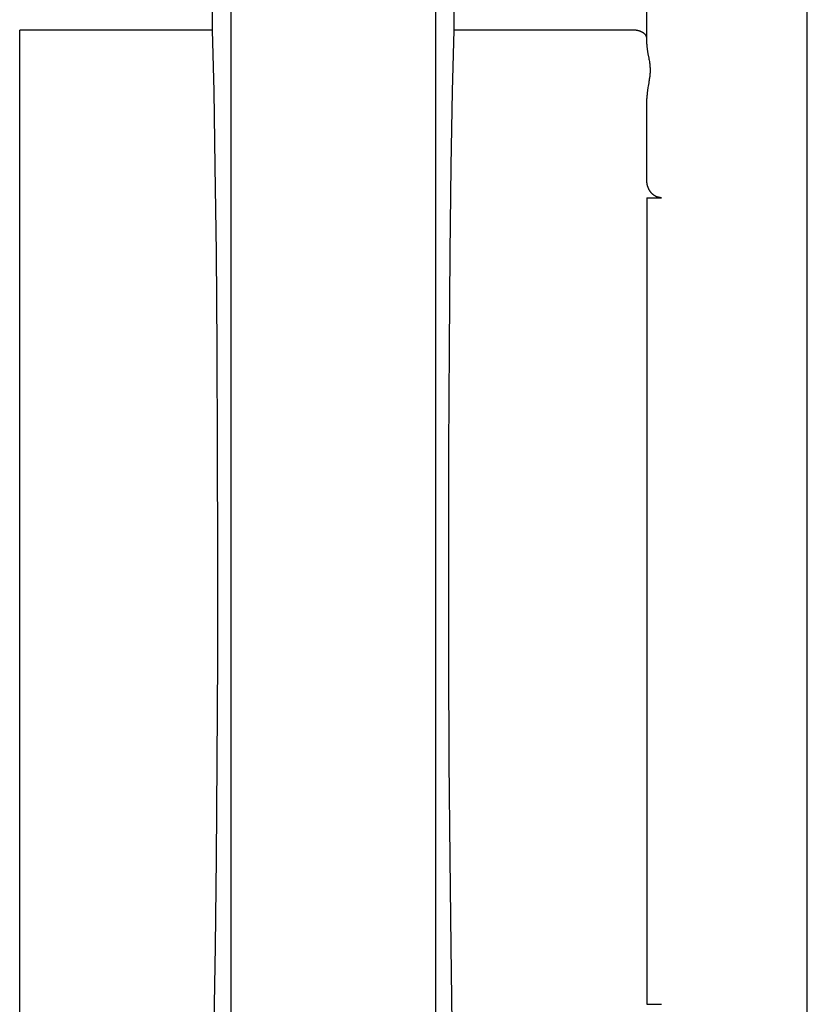
# Model space of a CAD drawing. Extents: x 0 to 594, y 0 to 420.
# Drawn here: x 180 to 191, y 301 to 315 of the extents above; entities that cross this region are included whole.
import ezdxf

# ---------------------------------------------------------------- set-up
doc = ezdxf.new("R2010")
doc.units = 0
doc.header["$LTSCALE"] = 32.67
doc.header["$MEASUREMENT"] = 0
doc.layers.add('20000_FRONT_O', color=7, linetype='CONTINUOUS')

msp = doc.modelspace()

# ---------------------------------------------------------------- linework, layer by layer
at = {"layer": '20000_FRONT_O', "color": 7, "linetype": 'Continuous'}
for p, q in [((190.58254, 228.22863), (190.58254, 327.42863)), ((188.38254, 314.45052), (188.38254, 321.00131)), ((182.68254, 295.07863), (182.68254, 319.57863)), ((185.48254, 319.57863), (185.48254, 295.07863)), ((182.42641, 314.64516), (182.43055, 317.23633)), ((185.73866, 314.64516), (185.73452, 317.23633)), ((179.78254, 299.47937), (179.78254, 314.64516)), ((182.42641, 314.64516), (179.78254, 314.64516)), ((182.44696, 313.80609), (182.42641, 314.64516)), ((185.71811, 313.80609), (185.73866, 314.64516)), ((188.18254, 314.64516), (185.73866, 314.64516)), ((188.18693, 314.64514), (188.18254, 314.64516)), ((188.19133, 314.64506), (188.18693, 314.64514)), ((188.19573, 314.64492), (188.19133, 314.64506)), ((188.20012, 314.64473), (188.19573, 314.64492)), ((188.20451, 314.64449), (188.20012, 314.64473)), ((188.20891, 314.64419), (188.20451, 314.64449)), ((188.21329, 314.64384), (188.20891, 314.64419)), ((188.21768, 314.64343), (188.21329, 314.64384)), ((188.22206, 314.64296), (188.21768, 314.64343)), ((188.22643, 314.64243), (188.22206, 314.64296)), ((188.2308, 314.64185), (188.22643, 314.64243)), ((188.23516, 314.6412), (188.2308, 314.64185)), ((188.23951, 314.6405), (188.23516, 314.6412)), ((188.24385, 314.63973), (188.23951, 314.6405)), ((188.24818, 314.63891), (188.24385, 314.63973)), ((188.25251, 314.63802), (188.24818, 314.63891)), ((188.25682, 314.63708), (188.25251, 314.63802)), ((188.26056, 314.6362), (188.25682, 314.63708)), ((188.26429, 314.63528), (188.26056, 314.6362)), ((188.26801, 314.63431), (188.26429, 314.63528)), ((188.27171, 314.63329), (188.26801, 314.63431)), ((188.2754, 314.63221), (188.27171, 314.63329)), ((188.27907, 314.63109), (188.2754, 314.63221)), ((188.28273, 314.62991), (188.27907, 314.63109)), ((188.28636, 314.62869), (188.28273, 314.62991)), ((188.28998, 314.6274), (188.28636, 314.62869)), ((188.29357, 314.62607), (188.28998, 314.6274)), ((188.29715, 314.62467), (188.29357, 314.62607)), ((188.30069, 314.62322), (188.29715, 314.62467)), ((188.30421, 314.62172), (188.30069, 314.62322)), ((188.30771, 314.62015), (188.30421, 314.62172)), ((188.31117, 314.61853), (188.30771, 314.62015)), ((188.31461, 314.61685), (188.31117, 314.61853)), ((188.31801, 314.6151), (188.31461, 314.61685)), ((188.32138, 314.6133), (188.31801, 314.6151)), ((188.32343, 314.61215), (188.32138, 314.6133)), ((188.32548, 314.61099), (188.32343, 314.61215)), ((188.32751, 314.60979), (188.32548, 314.61099)), ((188.32953, 314.60857), (188.32751, 314.60979)), ((188.33154, 314.60732), (188.32953, 314.60857)), ((188.33353, 314.60604), (188.33154, 314.60732)), ((188.3355, 314.60473), (188.33353, 314.60604)), ((188.33746, 314.60339), (188.3355, 314.60473)), ((188.33939, 314.60202), (188.33746, 314.60339)), ((188.3413, 314.60062), (188.33939, 314.60202)), ((188.34319, 314.59919), (188.3413, 314.60062)), ((188.34506, 314.59773), (188.34319, 314.59919)), ((188.34689, 314.59623), (188.34506, 314.59773)), ((188.3487, 314.59471), (188.34689, 314.59623)), ((188.35049, 314.59314), (188.3487, 314.59471)), ((188.35224, 314.59155), (188.35049, 314.59314)), ((188.35396, 314.58992), (188.35224, 314.59155)), ((188.35564, 314.58825), (188.35396, 314.58992)), ((188.35729, 314.58655), (188.35564, 314.58825)), ((188.35891, 314.58481), (188.35729, 314.58655)), ((188.36049, 314.58304), (188.35891, 314.58481)), ((188.36203, 314.58123), (188.36049, 314.58304)), ((188.36353, 314.57938), (188.36203, 314.58123)), ((188.36498, 314.57749), (188.36353, 314.57938)), ((188.36639, 314.57556), (188.36498, 314.57749)), ((188.36746, 314.57404), (188.36639, 314.57556)), ((188.3685, 314.57249), (188.36746, 314.57404)), ((188.3695, 314.57093), (188.3685, 314.57249)), ((188.37048, 314.56934), (188.3695, 314.57093)), ((188.37143, 314.56773), (188.37048, 314.56934)), ((188.37235, 314.56611), (188.37143, 314.56773)), ((188.37323, 314.56446), (188.37235, 314.56611)), ((188.37408, 314.5628), (188.37323, 314.56446)), ((188.37489, 314.56112), (188.37408, 314.5628)), ((188.37567, 314.55943), (188.37489, 314.56112)), ((188.37641, 314.55772), (188.37567, 314.55943)), ((188.37712, 314.55599), (188.37641, 314.55772)), ((188.37779, 314.55426), (188.37712, 314.55599)), ((188.37841, 314.55251), (188.37779, 314.55426)), ((188.379, 314.55075), (188.37841, 314.55251)), ((188.37955, 314.54898), (188.379, 314.55075)), ((188.38005, 314.5472), (188.37955, 314.54898)), ((188.38051, 314.54541), (188.38005, 314.5472)), ((188.38092, 314.54362), (188.38051, 314.54541)), ((188.38129, 314.54182), (188.38092, 314.54362)), ((188.38162, 314.54001), (188.38129, 314.54182)), ((188.38189, 314.5382), (188.38162, 314.54001)), ((188.38212, 314.53638), (188.38189, 314.5382)), ((188.3823, 314.53457), (188.38212, 314.53638)), ((188.38243, 314.53275), (188.3823, 314.53457)), ((188.38251, 314.53092), (188.38243, 314.53275)), ((188.38254, 314.5291), (188.38251, 314.53092)), ((188.38254, 314.45057), (188.38265, 314.44077)), ((188.38265, 314.44077), (188.38298, 314.43098)), ((188.38298, 314.43098), (188.38352, 314.4212)), ((188.38352, 314.4212), (188.38425, 314.41142)), ((188.38425, 314.41142), (188.38515, 314.40166)), ((188.38515, 314.40166), (188.3862, 314.3919)), ((188.3862, 314.3919), (188.38741, 314.38216)), ((188.38741, 314.38216), (188.38874, 314.37243)), ((188.38874, 314.37243), (188.39018, 314.36271)), ((188.39018, 314.36271), (188.39173, 314.353)), ((188.39173, 314.353), (188.39335, 314.34331)), ((188.39335, 314.34331), (188.39505, 314.33364)), ((188.39505, 314.33364), (188.39775, 314.31881)), ((188.39775, 314.31881), (188.40898, 314.2597)), ((188.40898, 314.2597), (188.41168, 314.24491)), ((188.41168, 314.24491), (188.41426, 314.2301)), ((188.41426, 314.2301), (188.41666, 314.21525)), ((188.41666, 314.21525), (188.41827, 314.2045)), ((188.41827, 314.2045), (188.41976, 314.19373)), ((188.41976, 314.19373), (188.42113, 314.18295)), ((188.42113, 314.18295), (188.42236, 314.17214)), ((188.42236, 314.17214), (188.42345, 314.16133)), ((188.42345, 314.16133), (188.4244, 314.15049)), ((188.4244, 314.15049), (188.42519, 314.13965)), ((188.42519, 314.13965), (188.42582, 314.1288)), ((188.42126, 314.00826), (188.41975, 313.99574)), ((188.42261, 314.02079), (188.42126, 314.00826)), ((188.42379, 314.03334), (188.42261, 314.02079)), ((188.42479, 314.04591), (188.42379, 314.03334)), ((188.42559, 314.05848), (188.42479, 314.04591)), ((188.42618, 314.07106), (188.42559, 314.05848)), ((188.42582, 314.1288), (188.42628, 314.11795)), ((188.42654, 314.08365), (188.42618, 314.07106)), ((188.42628, 314.11795), (188.42656, 314.10709)), ((188.42666, 314.09624), (188.42654, 314.08365)), ((188.42656, 314.10709), (188.42666, 314.09624)), ((188.4, 313.87307), (188.39727, 313.85678)), ((188.40844, 313.92186), (188.4, 313.87307)), ((188.41119, 313.93814), (188.40844, 313.92186)), ((188.41384, 313.95443), (188.41119, 313.93814)), ((188.41633, 313.97076), (188.41384, 313.95443)), ((188.4181, 313.98324), (188.41633, 313.97076)), ((188.41975, 313.99574), (188.4181, 313.98324)), ((182.46473, 312.77965), (182.44696, 313.80609)), ((185.70034, 312.77965), (185.71811, 313.80609)), ((188.38303, 313.73049), (188.38266, 313.71822)), ((188.38362, 313.74276), (188.38303, 313.73049)), ((188.38443, 313.75501), (188.38362, 313.74276)), ((188.38542, 313.76726), (188.38443, 313.75501)), ((188.3866, 313.7795), (188.38542, 313.76726)), ((188.38795, 313.79173), (188.3866, 313.7795)), ((188.38944, 313.80394), (188.38795, 313.79173)), ((188.39106, 313.81613), (188.38944, 313.80394)), ((188.39281, 313.82831), (188.39106, 313.81613)), ((188.39465, 313.84047), (188.39281, 313.82831)), ((188.39727, 313.85678), (188.39465, 313.84047)), ((188.38266, 313.71822), (188.38254, 313.70594)), ((188.38254, 312.57717), (188.38254, 313.70604)), ((182.47921, 311.59555), (182.46473, 312.77965)), ((185.68586, 311.59555), (185.70034, 312.77965)), ((188.38257, 312.57325), (188.38254, 312.57717)), ((188.38266, 312.56933), (188.38257, 312.57325)), ((188.38281, 312.5654), (188.38266, 312.56933)), ((188.38302, 312.56148), (188.38281, 312.5654)), ((188.3833, 312.55755), (188.38302, 312.56148)), ((188.38363, 312.55364), (188.3833, 312.55755)), ((188.38402, 312.54972), (188.38363, 312.55364)), ((188.38448, 312.54581), (188.38402, 312.54972)), ((188.38499, 312.54191), (188.38448, 312.54581)), ((188.38556, 312.53801), (188.38499, 312.54191)), ((188.38619, 312.53412), (188.38556, 312.53801)), ((188.38688, 312.53024), (188.38619, 312.53412)), ((188.38763, 312.52637), (188.38688, 312.53024)), ((188.38844, 312.52252), (188.38763, 312.52637)), ((188.38931, 312.51867), (188.38844, 312.52252)), ((188.39023, 312.51484), (188.38931, 312.51867)), ((188.39122, 312.51102), (188.39023, 312.51484)), ((188.39226, 312.50722), (188.39122, 312.51102)), ((188.39336, 312.50343), (188.39226, 312.50722)), ((188.39453, 312.49964), (188.39336, 312.50343)), ((188.39575, 312.49587), (188.39453, 312.49964)), ((188.39703, 312.49212), (188.39575, 312.49587)), ((188.39837, 312.48839), (188.39703, 312.49212)), ((188.39976, 312.48468), (188.39837, 312.48839)), ((188.40121, 312.48099), (188.39976, 312.48468)), ((188.40272, 312.47733), (188.40121, 312.48099)), ((188.40429, 312.4737), (188.40272, 312.47733)), ((188.40591, 312.47008), (188.40429, 312.4737)), ((188.40759, 312.4665), (188.40591, 312.47008)), ((188.40932, 312.46295), (188.40759, 312.4665)), ((188.41111, 312.45942), (188.40932, 312.46295)), ((188.41295, 312.45592), (188.41111, 312.45942)), ((188.41485, 312.45246), (188.41295, 312.45592)), ((188.41681, 312.44903), (188.41485, 312.45246)), ((188.41881, 312.44563), (188.41681, 312.44903)), ((188.42088, 312.44226), (188.41881, 312.44563)), ((188.42299, 312.43894), (188.42088, 312.44226)), ((188.42531, 312.43543), (188.42299, 312.43894)), ((188.42768, 312.43197), (188.42531, 312.43543)), ((188.43012, 312.42854), (188.42768, 312.43197)), ((188.43262, 312.42516), (188.43012, 312.42854)), ((188.43519, 312.42182), (188.43262, 312.42516)), ((188.43781, 312.41853), (188.43519, 312.42182)), ((188.4405, 312.41528), (188.43781, 312.41853)), ((188.44325, 312.41208), (188.4405, 312.41528)), ((188.44605, 312.40894), (188.44325, 312.41208)), ((188.44892, 312.40584), (188.44605, 312.40894)), ((188.45184, 312.40281), (188.44892, 312.40584)), ((188.45483, 312.39983), (188.45184, 312.40281)), ((188.45787, 312.3969), (188.45483, 312.39983)), ((188.46096, 312.39404), (188.45787, 312.3969)), ((188.46412, 312.39124), (188.46096, 312.39404)), ((188.46733, 312.38851), (188.46412, 312.39124)), ((188.47026, 312.3861), (188.46733, 312.38851)), ((188.47324, 312.38375), (188.47026, 312.3861)), ((188.47626, 312.38146), (188.47324, 312.38375)), ((188.47932, 312.37922), (188.47626, 312.38146)), ((188.48243, 312.37704), (188.47932, 312.37922)), ((188.48558, 312.37493), (188.48243, 312.37704)), ((188.38254, 312.345), (188.38254, 301.28166)), ((188.38254, 312.345), (188.58254, 312.345)), ((188.48876, 312.37287), (188.48558, 312.37493)), ((188.49199, 312.37088), (188.48876, 312.37287)), ((188.49525, 312.36895), (188.49199, 312.37088)), ((188.49855, 312.36708), (188.49525, 312.36895)), ((188.50189, 312.36529), (188.49855, 312.36708)), ((188.50526, 312.36356), (188.50189, 312.36529)), ((188.50867, 312.3619), (188.50526, 312.36356)), ((188.51212, 312.36031), (188.50867, 312.3619)), ((188.51559, 312.3588), (188.51212, 312.36031)), ((188.5191, 312.35735), (188.51559, 312.3588)), ((188.52264, 312.35599), (188.5191, 312.35735)), ((188.52603, 312.35476), (188.52264, 312.35599)), ((188.52945, 312.3536), (188.52603, 312.35476)), ((188.53289, 312.35252), (188.52945, 312.3536)), ((188.53635, 312.3515), (188.53289, 312.35252)), ((188.53983, 312.35055), (188.53635, 312.3515)), ((188.54333, 312.34968), (188.53983, 312.35055)), ((188.54685, 312.34888), (188.54333, 312.34968)), ((188.55038, 312.34815), (188.54685, 312.34888)), ((188.55392, 312.3475), (188.55038, 312.34815)), ((188.55748, 312.34692), (188.55392, 312.3475)), ((188.56105, 312.34641), (188.55748, 312.34692)), ((188.56462, 312.34599), (188.56105, 312.34641)), ((188.5682, 312.34563), (188.56462, 312.34599)), ((188.57178, 312.34536), (188.5682, 312.34563)), ((188.57537, 312.34516), (188.57178, 312.34536)), ((188.57895, 312.34504), (188.57537, 312.34516)), ((188.58254, 312.345), (188.57895, 312.34504)), ((182.48997, 310.28806), (182.47921, 311.59555)), ((185.6751, 310.28806), (185.68586, 311.59555)), ((182.49672, 308.89499), (182.48997, 310.28806)), ((185.66836, 308.89499), (185.6751, 310.28806)), ((182.49924, 307.45663), (182.49672, 308.89499)), ((185.66583, 307.45663), (185.66836, 308.89499)), ((182.49747, 306.01457), (182.49924, 307.45663)), ((185.6676, 306.01457), (185.66583, 307.45663)), ((182.49147, 304.6105), (182.49747, 306.01457)), ((185.6736, 304.6105), (185.6676, 306.01457)), ((182.48139, 303.28503), (182.49147, 304.6105)), ((185.68368, 303.28503), (185.6736, 304.6105)), ((182.46755, 302.0765), (182.48139, 303.28503)), ((185.69753, 302.0765), (185.68368, 303.28503)), ((182.45032, 301.01987), (182.46755, 302.0765)), ((185.71475, 301.01987), (185.69753, 302.0765)), ((188.38254, 301.28166), (188.58254, 301.28166))]:
    msp.add_line(p, q, dxfattribs=at)

doc.saveas('drawing.dxf')
